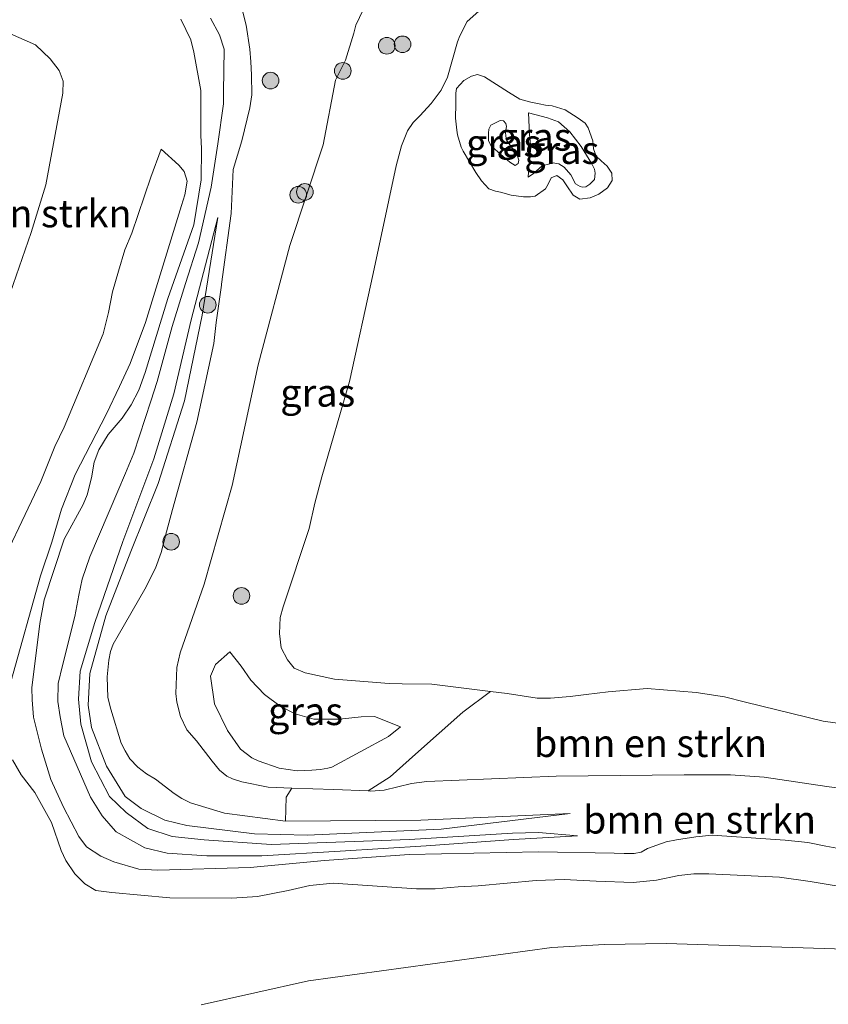
# Model space of a CAD drawing. Units: metres. Extents: x 219991 to 230002, y 464319 to 467204.
# Drawn here: x 222119 to 222192, y 464408 to 464497 of the extents above; entities that cross this region are included whole.
import ezdxf
from ezdxf.enums import TextEntityAlignment as Align

# ---------------------------------------------------------------- set-up
doc = ezdxf.new("R2010")
doc.units = ezdxf.units.M
doc.layers.get('0').update_dxf_attribs({"lineweight": 25})
for name, color, linetype, lineweight in [('B-ME-GR-BOMENSTRUIKEN-GV-B6', 93, 'Continuous', 18), ('B-ME-GR-BOOM-S-B1', 93, 'Continuous', 18), ('B-ME-GW-KRUINLIJN-L-B1', 93, 'Continuous', 18), ('B-ME-GW-TEENLIJN-L-B1', 93, 'Continuous', 18), ('B-ME-IE-GRASLAND-GV-B6', 93, 'Continuous', 18)]:
    doc.layers.add(name, color=color, linetype=linetype, lineweight=lineweight)
doc.styles.add('NLCS-ISO', font='NLCS-ISO.TTF')

# ---------------------------------------------------------------- blocks, each defined once
blk = doc.blocks.new('boom')
h = blk.add_hatch(color=256)
edge = h.paths.add_edge_path()
edge.add_arc((0, 0), 0.75, 0, 360)
blk.add_circle((0, 0), 0.75)

msp = doc.modelspace()

# ---------------------------------------------------------------- linework, layer by layer
at = {"layer": 'B-ME-GR-BOMENSTRUIKEN-GV-B6'}
for points in [[(222089.7843, 464406.8097, 10.8458), (222089.8581, 464409.6939, 10.829), (222090.6161, 464416.515, 10.6554), (222091.3867, 464420.1649, 10.577), (222092.4771, 464424.0537, 10.4874), (222098.6243, 464436.8811, 10.5994), (222106.5981, 464450.9721, 10.3418), (222114.0353, 464463.0892, 10.3194), (222115.2613, 464465.6682, 10.325), (222116.811, 464469.1542, 10.3194), (222119.8151, 464477.7492, 10.3362), (222121.1394, 464482.0624, 10.3754), (222122.6828, 464490.3094, 10.4986), (222122.7095, 464491.3921, 10.5434), (222122.3562, 464492.3707, 10.5434), (222121.5544, 464493.414, 10.549), (222120.2183, 464494.6651, 10.5546), (222117.2159, 464495.9897, 10.5378), (222108.7625, 464498.0476, 10.5378)], [(222108.7625, 464498.0476, 10.5378), (222117.2159, 464495.9897, 10.5378), (222120.2183, 464494.6651, 10.5546), (222121.5544, 464493.414, 10.549), (222122.3562, 464492.3707, 10.5434), (222122.7095, 464491.3921, 10.5434), (222122.6828, 464490.3094, 10.4986), (222121.1394, 464482.0624, 10.3754), (222119.8151, 464477.7492, 10.3362), (222116.811, 464469.1542, 10.3194), (222115.2613, 464465.6682, 10.325), (222114.0353, 464463.0892, 10.3194), (222106.5981, 464450.9721, 10.3418), (222098.6243, 464436.8811, 10.5994), (222092.4771, 464424.0537, 10.4874), (222091.3867, 464420.1649, 10.577), (222090.6161, 464416.515, 10.6554), (222089.8581, 464409.6939, 10.829), (222089.7843, 464406.8097, 10.8458)], [(222192.7984, 464422.1958, 16.3385), (222191.4813, 464422.4263, 16.2989), (222189.8645, 464422.758, 16.2773), (222187.8189, 464422.9782, 16.2413), (222181.2217, 464423.4126, 16.2881), (222179.7712, 464423.2562, 16.2917), (222178.0115, 464422.9999, 16.2629), (222177.094, 464422.8198, 16.2377), (222175.4067, 464422.213, 16.3753), (222174.8289, 464421.895, 16.3561), (222174.1918, 464421.7748, 16.3497), (222173.298, 464421.7495, 16.3369), (222172.4081, 464421.793, 16.3669), (222165.5727, 464421.9226, 16.2751), (222159.7406, 464421.8046, 16.2076), (222153.9245, 464421.6787, 16.1896), (222146.2724, 464421.1443, 16.2166), (222139.588, 464420.4896, 16.2166), (222131.2365, 464420.2517, 16.1581), (222129.5214, 464420.3563, 16.1705), (222127.2894, 464420.9987, 16.1129), (222126.102, 464421.5223, 16.1769), (222124.8109, 464422.3739, 16.2409), (222124.1379, 464423.2972, 16.2313), (222122.7382, 464425.9457, 16.1481), (222121.6006, 464428.422, 16.1705), (222120.7463, 464431.1707, 16.2537), (222120.036, 464434.0702, 16.2889), (222119.9145, 464435.6206, 16.2921), (222119.8928, 464436.7077, 16.2825), (222120.608, 464442.5059, 16.2501), (222120.9961, 464444.645, 16.2429), (222122.8135, 464450.1206, 16.1565), (222124.5107, 464453.2198, 16.1961), (222124.8637, 464454.0974, 16.2105), (222125.283, 464455.6278, 16.1961), (222125.5182, 464457.0483, 16.0845), (222125.9239, 464458.16, 16.0701), (222126.7573, 464459.5464, 16.0773), (222128.0413, 464461.0282, 16.1241), (222128.8543, 464462.2133, 16.1673), (222129.5469, 464463.5281, 16.1745), (222130.1125, 464465.1247, 16.1385), (222132.1501, 464471.8142, 16.3113), (222134.4871, 464478.4459, 16.4085), (222135.156, 464482.5004, 16.3869), (222135.197, 464485.3222, 16.5849), (222135.1402, 464486.5015, 16.5489), (222135.1186, 464490.5732, 16.6533), (222134.5031, 464494.0158, 16.7901), (222134.2293, 464495.1284, 16.7613), (222133.3199, 464496.9925, 16.4913)], [(222133.3199, 464496.9925, 16.4913), (222134.2293, 464495.1284, 16.7613), (222134.5031, 464494.0158, 16.7901), (222135.1186, 464490.5732, 16.6533), (222135.1402, 464486.5015, 16.5489), (222135.197, 464485.3222, 16.5849), (222135.156, 464482.5004, 16.3869), (222134.4871, 464478.4459, 16.4085), (222132.1501, 464471.8142, 16.3113), (222130.1125, 464465.1247, 16.1385), (222129.5469, 464463.5281, 16.1745), (222128.8543, 464462.2133, 16.1673), (222128.0413, 464461.0282, 16.1241), (222126.7573, 464459.5464, 16.0773), (222125.9239, 464458.16, 16.0701), (222125.5182, 464457.0483, 16.0845), (222125.283, 464455.6278, 16.1961), (222124.8637, 464454.0974, 16.2105), (222124.5107, 464453.2198, 16.1961), (222122.8135, 464450.1206, 16.1565), (222120.9961, 464444.645, 16.2429), (222120.608, 464442.5059, 16.2501), (222119.8928, 464436.7077, 16.2825), (222119.9145, 464435.6206, 16.2921), (222120.036, 464434.0702, 16.2889), (222120.7463, 464431.1707, 16.2537), (222121.6006, 464428.422, 16.1705), (222122.7382, 464425.9457, 16.1481), (222124.1379, 464423.2972, 16.2313), (222124.8109, 464422.3739, 16.2409), (222126.102, 464421.5223, 16.1769), (222127.2894, 464420.9987, 16.1129), (222129.5214, 464420.3563, 16.1705), (222131.2365, 464420.2517, 16.1581), (222139.588, 464420.4896, 16.2166), (222146.2724, 464421.1443, 16.2166), (222153.9245, 464421.6787, 16.1896), (222159.7406, 464421.8046, 16.2076), (222165.5727, 464421.9226, 16.2751), (222172.4081, 464421.793, 16.3669), (222173.298, 464421.7495, 16.3369), (222174.1918, 464421.7748, 16.3497), (222174.8289, 464421.895, 16.3561), (222175.4067, 464422.213, 16.3753), (222177.094, 464422.8198, 16.2377), (222178.0115, 464422.9999, 16.2629), (222179.7712, 464423.2562, 16.2917), (222181.2217, 464423.4126, 16.2881), (222187.8189, 464422.9782, 16.2413), (222189.8645, 464422.758, 16.2773), (222191.4813, 464422.4263, 16.2989), (222192.7984, 464422.1958, 16.3385)], [(222136.0036, 464497.0859, 16.8261), (222136.7965, 464495.5835, 16.7829), (222137.2254, 464494.2961, 16.8645), (222137.1788, 464490.4178, 16.7973), (222137.1747, 464489.3542, 16.7596), (222136.6705, 464485.737, 16.7516), (222136.0695, 464481.8373, 16.5076), (222134.9053, 464476.8139, 16.5236), (222133.7392, 464473.1571, 16.5036), (222132.5416, 464469.2714, 16.3144), (222131.1858, 464464.3176, 16.2721), (222130.6329, 464462.5399, 16.2721), (222129.0845, 464457.8591, 16.1385), (222128.3408, 464456.0656, 16.0737), (222127.634, 464454.4408, 16.1277), (222125.1184, 464448.4984, 16.0989), (222124.425, 464446.5041, 16.1709), (222124.1301, 464445.0615, 16.2141), (222123.7569, 464443.1454, 16.1997), (222122.6502, 464438.7182, 16.2321), (222122.2641, 464437.0902, 16.2501), (222122.2478, 464435.4646, 16.2249), (222122.431, 464434.0741, 16.2249), (222122.7793, 464432.3857, 16.1745), (222125.1864, 464426.8457, 16.2069), (222126.2359, 464425.1729, 16.1745), (222127.4358, 464423.7837, 16.1889), (222127.5049, 464423.7311, 16.1909), (222130.0649, 464422.2626, 16.3085), (222132.0809, 464421.8084, 16.295), (222135.6806, 464421.5471, 16.322), (222140.6338, 464421.5483, 16.2635), (222147.6923, 464421.9599, 16.3355), (222155.4555, 464422.4633, 16.376), (222163.3055, 464423.0307, 16.4075), (222169.0886, 464423.3624, 16.3985), (222165.5609, 464423.6533, 16.22), (222163.2127, 464423.6068, 16.143), (222153.9522, 464423.0212, 15.982), (222141.459, 464422.5832, 15.7985), (222135.4262, 464423.0009, 15.7385), (222132.5359, 464423.3057, 15.6945), (222130.3332, 464424.0308, 15.6745), (222128.4004, 464425.4691, 15.6425), (222126.8764, 464426.8889, 15.7025), (222125.2775, 464430.0413, 15.6625), (222124.311, 464433.4233, 15.5945), (222124.0986, 464435.6902, 15.5505), (222124.2581, 464438.1921, 15.5065), (222125.5814, 464442.5826, 15.4865), (222128.104, 464449.8904, 15.4105), (222130.9003, 464457.3621, 15.5385), (222132.6788, 464463.2139, 15.7265), (222134.2688, 464469.8745, 16.0105), (222136.6658, 464479.1187, 16.1865), (222135.2346, 464470.2886, 16.056), (222133.6613, 464462.5908, 15.768), (222131.278, 464455.1174, 15.4755), (222128.8066, 464448.9828, 15.444), (222126.5626, 464443.2064, 15.444), (222125.1313, 464437.9821, 15.5025), (222124.9678, 464435.1518, 15.5655), (222125.2746, 464433.1171, 15.5655), (222126.6213, 464429.6311, 15.6105), (222128.2958, 464426.9081, 15.6015), (222129.7612, 464425.8242, 15.642), (222131.8762, 464424.7842, 15.6915), (222133.8686, 464424.2982, 15.66), (222139.9681, 464423.5305, 15.6825), (222144.7001, 464423.4193, 15.7905), (222156.7902, 464423.9594, 15.921), (222168.4297, 464425.3832, 16.4234), (222154.9734, 464424.7572, 16.0106), (222142.7588, 464424.694, 16.1402), (222142.8074, 464426.8381, 16.1714), (222143.3339, 464427.6681, 16.1188), (222147.129, 464427.5368, 16.1224), (222150.2235, 464427.4063, 15.7836), (222150.4685, 464427.396, 15.7568), (222151.647, 464427.486, 15.8208), (222154.1317, 464428.0872, 16.0096), (222155.5108, 464428.2702, 15.9405), (222167.174, 464428.722, 16.082), (222178.7174, 464428.8499, 16.1573), (222182.8901, 464428.8444, 16.1045), (222185.928, 464428.6388, 16.0649), (222191.5615, 464427.7992, 16.0077), (222196.8618, 464427.0969, 16.2585)], [(222117.9947, 464437.2328, 15.7286), (222120.6558, 464446.8071, 15.7338), (222121.7035, 464449.8452, 15.7026), (222122.5633, 464452.8113, 15.6714), (222123.8067, 464455.937, 15.6974), (222126.6287, 464461.4055, 15.7286), (222127.7901, 464463.879, 15.687), (222128.7578, 464465.9585, 15.661), (222130.1311, 464469.6348, 15.6974), (222133.3826, 464480.1789, 15.8274), (222133.6901, 464481.1625, 15.8534), (222133.9018, 464482.3967, 15.869), (222133.6213, 464483.2429, 15.895), (222133.1383, 464483.8365, 15.895), (222131.5437, 464485.2625, 15.7392), (222130.6249, 464482.7518, 15.6974), (222128.8918, 464477.6832, 15.5882), (222128.2736, 464476.1871, 15.5362), (222127.7131, 464474.2595, 15.4894), (222127.1757, 464472.4185, 15.4478), (222126.8035, 464470.5314, 15.5154), (222126.3294, 464468.6122, 15.6298), (222122.7926, 464460.1906, 15.727), (222121.9755, 464458.4516, 15.7214), (222120.6857, 464455.2971, 15.7326), (222116.1223, 464445.7476, 15.615)], [(222116.1223, 464445.7476, 15.615), (222120.6857, 464455.2971, 15.7326), (222121.9755, 464458.4516, 15.7214), (222122.7926, 464460.1906, 15.727), (222126.3294, 464468.6122, 15.6298), (222126.8035, 464470.5314, 15.5154), (222127.1757, 464472.4185, 15.4478), (222127.7131, 464474.2595, 15.4894), (222128.2736, 464476.1871, 15.5362), (222128.8918, 464477.6832, 15.5882), (222130.6249, 464482.7518, 15.6974), (222131.5437, 464485.2625, 15.7392), (222133.1383, 464483.8365, 15.895), (222133.6213, 464483.2429, 15.895), (222133.9018, 464482.3967, 15.869), (222133.6901, 464481.1625, 15.8534), (222133.3826, 464480.1789, 15.8274), (222130.1311, 464469.6348, 15.6974), (222128.7578, 464465.9585, 15.661), (222127.7901, 464463.879, 15.687), (222126.6287, 464461.4055, 15.7286), (222123.8067, 464455.937, 15.6974), (222122.5633, 464452.8113, 15.6714), (222121.7035, 464449.8452, 15.7026), (222120.6558, 464446.8071, 15.7338), (222117.9947, 464437.2328, 15.7286)], [(222196.8618, 464427.0969, 16.2585), (222191.5615, 464427.7992, 16.0077), (222185.928, 464428.6388, 16.0649), (222182.8901, 464428.8444, 16.1045), (222178.7174, 464428.8499, 16.1573), (222167.174, 464428.722, 16.082), (222155.5108, 464428.2702, 15.9405), (222154.1317, 464428.0872, 16.0096), (222151.647, 464427.486, 15.8208), (222150.4685, 464427.396, 15.7568), (222150.2235, 464427.4063, 15.7836), (222152.197, 464428.662, 15.1172), (222154.4834, 464430.7309, 14.3624), (222158.7404, 464434.4971, 12.948), (222161.257, 464436.3807, 12.4553), (222162.753, 464436.1976, 12.3885), (222165.4602, 464435.7572, 12.3621), (222166.6561, 464435.7784, 12.3489), (222168.4292, 464435.9165, 12.3621), (222169.8833, 464436.0856, 12.3401), (222171.8417, 464436.3445, 12.3313), (222175.3546, 464436.647, 12.2433), (222179.7823, 464436.2711, 12.0717), (222182.3297, 464435.8894, 12.0937)], [(222182.3297, 464435.8894, 12.0937), (222184.2266, 464435.3971, 12.0629), (222191.2479, 464433.6897, 11.8165), (222193.2032, 464433.417, 11.8253)], [(222192.5965, 464418.821, 15.349), (222190.0748, 464419.2452, 15.337), (222187.2876, 464419.6253, 15.281), (222180.9287, 464419.9249, 15.2238), (222179.5749, 464419.9376, 15.2274), (222178.217, 464419.7655, 15.2454), (222176.219, 464419.3716, 15.2778), (222174.1167, 464419.1347, 15.285), (222170.7778, 464419.2702, 15.2562), (222167.8956, 464419.4086, 15.2886), (222165.3573, 464419.3374, 15.3066), (222160.1362, 464418.846, 15.3066), (222158.3211, 464418.7523, 15.3102), (222156.2564, 464418.5864, 15.3246), (222154.5711, 464418.586, 15.3498), (222147.0655, 464419.096, 15.4614), (222144.963, 464418.8863, 15.5118), (222142.998, 464418.4274, 15.5298), (222140.2346, 464417.8763, 15.5658), (222137.936, 464417.7251, 15.5226), (222132.3363, 464417.7585, 15.357), (222127.1087, 464418.2347, 15.2598), (222125.6613, 464418.4425, 15.2598), (222124.6571, 464419.0229, 15.2562), (222123.7649, 464419.9412, 15.267), (222122.947, 464421.1209, 15.2598), (222122.5277, 464422.0477, 15.1842), (222121.6738, 464424.5536, 15.1698), (222120.1498, 464427.2744, 15.4062), (222118.9378, 464428.8525, 15.4894), (222118.1436, 464430.1979, 15.4426)], [(222118.1436, 464430.1979, 15.4426), (222118.9378, 464428.8525, 15.4894), (222120.1498, 464427.2744, 15.4062), (222121.6738, 464424.5536, 15.1698), (222122.5277, 464422.0477, 15.1842), (222122.947, 464421.1209, 15.2598), (222123.7649, 464419.9412, 15.267), (222124.6571, 464419.0229, 15.2562), (222125.6613, 464418.4425, 15.2598), (222127.1087, 464418.2347, 15.2598), (222132.3363, 464417.7585, 15.357)], [(222132.3363, 464417.7585, 15.357), (222137.936, 464417.7251, 15.5226), (222140.2346, 464417.8763, 15.5658), (222142.998, 464418.4274, 15.5298), (222144.963, 464418.8863, 15.5118), (222147.0655, 464419.096, 15.4614), (222154.5711, 464418.586, 15.3498), (222156.2564, 464418.5864, 15.3246), (222158.3211, 464418.7523, 15.3102), (222160.1362, 464418.846, 15.3066), (222165.3573, 464419.3374, 15.3066), (222167.8956, 464419.4086, 15.2886), (222170.7778, 464419.2702, 15.2562), (222174.1167, 464419.1347, 15.285), (222176.219, 464419.3716, 15.2778), (222178.217, 464419.7655, 15.2454), (222179.5749, 464419.9376, 15.2274), (222180.9287, 464419.9249, 15.2238), (222187.2876, 464419.6253, 15.281), (222190.0748, 464419.2452, 15.337), (222192.5965, 464418.821, 15.349)], [(222135.146, 464408.12, 15.54), (222144.843, 464410.268, 15.552), (222166.785, 464413.291, 15.528), (222171.515, 464413.567, 15.524), (222177.091, 464413.646, 15.521), (222195.107, 464413.07, 15.972)], [(222195.107, 464413.07, 15.972), (222177.091, 464413.646, 15.521), (222171.515, 464413.567, 15.524), (222166.785, 464413.291, 15.528), (222144.843, 464410.268, 15.552), (222135.146, 464408.12, 15.54)]]:
    msp.add_polyline3d(points, dxfattribs=at)
at = {"layer": 'B-ME-GW-KRUINLIJN-L-B1'}
for points in [[(222149.7776, 464497.8463, 16.0302), (222149.091, 464496.4609, 16.0266), (222148.9328, 464495.7259, 15.9114), (222148.1554, 464493.2798, 16.0194), (222147.2812, 464491.4799, 16.0842), (222146.143, 464485.66, 15.964), (222143.165, 464476.58, 15.999), (222140.307, 464465.819, 15.976), (222137.945, 464454.959, 15.999), (222135.436, 464446.043, 15.984), (222133.2718, 464439.8528, 16.212), (222132.9605, 464438.534, 16.168), (222132.8734, 464436.1837, 16.22), (222132.9753, 464435.3991, 16.252), (222133.2919, 464434.1206, 16.24), (222133.8676, 464432.9284, 16.268), (222134.7442, 464431.9134, 16.32), (222136.1354, 464430.0852, 16.1756), (222136.8172, 464429.2906, 16.1532), (222137.4762, 464428.7495, 16.1728), (222137.9727, 464428.4864, 16.1616), (222138.8159, 464428.2172, 16.1532), (222141.1827, 464427.7425, 16.1168), (222143.3339, 464427.6681, 16.1188), (222147.129, 464427.5368, 16.1224), (222150.2235, 464427.4063, 15.7836), (222150.4685, 464427.396, 15.7568), (222151.647, 464427.486, 15.8208), (222154.1317, 464428.0872, 16.0096), (222155.5108, 464428.2702, 15.9405), (222167.174, 464428.722, 16.082), (222178.7174, 464428.8499, 16.1573), (222182.8901, 464428.8444, 16.1045), (222185.928, 464428.6388, 16.0649), (222191.5615, 464427.7992, 16.0077), (222196.8618, 464427.0969, 16.2585)], [(222133.3199, 464496.9925, 16.4913), (222134.2293, 464495.1284, 16.7613), (222134.5031, 464494.0158, 16.7901), (222135.1186, 464490.5732, 16.6533), (222135.1402, 464486.5015, 16.5489), (222135.197, 464485.3222, 16.5849), (222135.156, 464482.5004, 16.3869), (222134.4871, 464478.4459, 16.4085), (222132.1501, 464471.8142, 16.3113), (222130.1125, 464465.1247, 16.1385), (222129.5469, 464463.5281, 16.1745), (222128.8543, 464462.2133, 16.1673), (222128.0413, 464461.0282, 16.1241), (222126.7573, 464459.5464, 16.0773), (222125.9239, 464458.16, 16.0701), (222125.5182, 464457.0483, 16.0845), (222125.283, 464455.6278, 16.1961), (222124.8637, 464454.0974, 16.2105), (222124.5107, 464453.2198, 16.1961), (222122.8135, 464450.1206, 16.1565), (222120.9961, 464444.645, 16.2429), (222120.608, 464442.5059, 16.2501), (222119.8928, 464436.7077, 16.2825), (222119.9145, 464435.6206, 16.2921), (222120.036, 464434.0702, 16.2889), (222120.7463, 464431.1707, 16.2537), (222121.6006, 464428.422, 16.1705), (222122.7382, 464425.9457, 16.1481), (222124.1379, 464423.2972, 16.2313), (222124.8109, 464422.3739, 16.2409), (222126.102, 464421.5223, 16.1769), (222127.2894, 464420.9987, 16.1129), (222129.5214, 464420.3563, 16.1705), (222131.2365, 464420.2517, 16.1581), (222139.588, 464420.4896, 16.2166), (222146.2724, 464421.1443, 16.2166), (222153.9245, 464421.6787, 16.1896), (222159.7406, 464421.8046, 16.2076), (222165.5727, 464421.9226, 16.2751), (222172.4081, 464421.793, 16.3669), (222173.298, 464421.7495, 16.3369), (222174.1918, 464421.7748, 16.3497), (222174.8289, 464421.895, 16.3561), (222175.4067, 464422.213, 16.3753), (222177.094, 464422.8198, 16.2377), (222178.0115, 464422.9999, 16.2629), (222179.7712, 464423.2562, 16.2917), (222181.2217, 464423.4126, 16.2881), (222187.8189, 464422.9782, 16.2413), (222189.8645, 464422.758, 16.2773), (222191.4813, 464422.4263, 16.2989), (222192.7984, 464422.1958, 16.3385)], [(222169.0886, 464423.3624, 16.3985), (222163.3055, 464423.0307, 16.4075), (222155.4555, 464422.4633, 16.376), (222147.6923, 464421.9599, 16.3355), (222140.6338, 464421.5483, 16.2635), (222135.6806, 464421.5471, 16.322), (222132.0809, 464421.8084, 16.295), (222130.0649, 464422.2626, 16.3085), (222127.5049, 464423.7311, 16.1909), (222127.4358, 464423.7837, 16.1889), (222126.2359, 464425.1729, 16.1745), (222125.1864, 464426.8457, 16.2069), (222122.7793, 464432.3857, 16.1745), (222122.431, 464434.0741, 16.2249), (222122.2478, 464435.4646, 16.2249), (222122.2641, 464437.0902, 16.2501), (222122.6502, 464438.7182, 16.2321), (222123.7569, 464443.1454, 16.1997), (222124.1301, 464445.0615, 16.2141), (222124.425, 464446.5041, 16.1709), (222125.1184, 464448.4984, 16.0989), (222127.634, 464454.4408, 16.1277), (222128.3408, 464456.0656, 16.0737), (222129.0845, 464457.8591, 16.1385), (222130.6329, 464462.5399, 16.2721), (222131.1858, 464464.3176, 16.2721), (222132.5416, 464469.2714, 16.3144), (222133.7392, 464473.1571, 16.5036), (222134.9053, 464476.8139, 16.5236), (222136.0695, 464481.8373, 16.5076), (222136.6705, 464485.737, 16.7516), (222137.1747, 464489.3542, 16.7596), (222137.1788, 464490.4178, 16.7973), (222137.2254, 464494.2961, 16.8645), (222136.7965, 464495.5835, 16.7829), (222136.0036, 464497.0859, 16.8261)], [(222164.6662, 464488.5422, 12.5169), (222166.3907, 464488.1046, 12.4269), (222167.3794, 464487.7281, 12.3844), (222168.4024, 464486.8368, 12.3694), (222169.4195, 464485.5051, 12.3769), (222170.3677, 464483.9396, 12.3194), (222170.635, 464483.4747, 12.3094), (222170.6858, 464483.114, 12.2919), (222170.6059, 464482.5455, 12.2544), (222170.2126, 464482.107, 12.2544), (222169.8487, 464481.8844, 12.2569), (222169.5496, 464481.8384, 12.2694), (222169.3334, 464481.8986, 12.2819), (222168.9179, 464482.1468, 12.3119), (222168.4855, 464482.9452, 12.3569), (222167.8865, 464483.6457, 12.4094), (222167.4089, 464483.9551, 12.4569), (222167.0564, 464484.0012, 12.5219), (222166.9285, 464484.0268, 12.5569), (222165.8956, 464483.7645, 12.6744), (222165.1208, 464483.0901, 12.7944), (222164.6519, 464482.7568, 12.8194)], [(222162.9937, 464484.1101, 13.5954), (222161.9248, 464484.9873, 13.5442), (222161.2731, 464485.6063, 13.6946), (222161.072, 464486.0544, 13.7586), (222161.0532, 464486.7067, 13.7682), (222161.0845, 464487.079, 13.781), (222161.2706, 464487.4426, 13.765), (222162.1232, 464487.8445, 13.7074), (222162.4035, 464487.8367, 13.717), (222162.6226, 464487.5966, 13.701), (222162.6728, 464487.3166, 13.6946), (222162.5989, 464486.7943, 13.733), (222162.6255, 464486.432, 13.7234), (222162.7249, 464486.0171, 13.717), (222163.5733, 464484.8823, 13.5922), (222163.7899, 464484.2845, 13.557), (222163.7388, 464483.9749, 13.5122), (222163.4598, 464483.7846, 13.4962), (222162.9937, 464484.1101, 13.5954)], [(222131.5437, 464485.2625, 15.7392), (222130.6249, 464482.7518, 15.6974), (222128.8918, 464477.6832, 15.5882), (222128.2736, 464476.1871, 15.5362), (222127.7131, 464474.2595, 15.4894), (222127.1757, 464472.4185, 15.4478), (222126.8035, 464470.5314, 15.5154), (222126.3294, 464468.6122, 15.6298), (222122.7926, 464460.1906, 15.727), (222121.9755, 464458.4516, 15.7214), (222120.6857, 464455.2971, 15.7326), (222116.1223, 464445.7476, 15.615), (222112.635, 464438.859, 15.615), (222108.629, 464430.877, 15.611), (222105.008, 464424.615, 15.572), (222102.014, 464418.448, 15.548), (222099.755, 464413.088, 15.56), (222097.714, 464408.111, 15.568)], [(222168.4297, 464425.3832, 16.4234), (222154.9734, 464424.7572, 16.0106), (222142.7588, 464424.694, 16.1402), (222137.2748, 464425.3999, 16.325), (222134.182, 464426.3216, 16.389), (222133.4062, 464426.7211, 16.409), (222132.7146, 464427.1756, 16.413), (222131.0328, 464428.4631, 16.397), (222130.2262, 464428.947, 16.341), (222129.4551, 464429.5338, 16.333), (222128.7373, 464430.3022, 16.261), (222128.2976, 464431.0181, 16.217), (222127.9305, 464431.7164, 16.185), (222127.0102, 464434.7667, 16.193), (222126.7372, 464435.8401, 16.217), (222126.6766, 464437.6941, 16.221), (222126.8298, 464439.1811, 16.241), (222126.9935, 464439.9916, 16.245), (222127.2127, 464440.6454, 16.289), (222127.6666, 464441.4156, 16.321), (222130.0669, 464445.6115, 16.421), (222131.0451, 464447.4906, 16.409), (222131.5551, 464448.9135, 16.401), (222132.0442, 464450.753, 16.361), (222132.5744, 464452.774, 16.321), (222134.7507, 464460.6653, 16.373), (222136.2982, 464467.761, 16.377), (222136.5152, 464469.6471, 16.329), (222136.9759, 464473.0207, 16.357), (222136.9883, 464473.1014, 16.3571), (222137.8699, 464479.4724, 16.413), (222138.038, 464483.4215, 16.2779)], [(222153.1221, 464433.1715, 14.3262), (222150.791, 464434.1281, 14.2862), (222149.5938, 464434.085, 14.3262), (222147.6437, 464433.8888, 14.3302), (222145.305, 464433.8873, 14.3182), (222143.6252, 464434.3693, 14.2902), (222142.2682, 464435.0365, 14.2342), (222140.8592, 464436.112, 14.0102), (222139.6248, 464437.407, 13.9982), (222138.7571, 464438.6411, 14.0462), (222137.7551, 464439.9588, 14.2902)], [(222135.146, 464408.12, 15.54), (222144.843, 464410.268, 15.552), (222166.785, 464413.291, 15.528), (222171.515, 464413.567, 15.524), (222177.091, 464413.646, 15.521), (222195.107, 464413.07, 15.972)]]:
    msp.add_polyline3d(points, dxfattribs=at)
at = {"layer": 'B-ME-GW-TEENLIJN-L-B1'}
for points in [[(222138.038, 464483.4215, 16.2779), (222138.8215, 464486.0314, 16.2224), (222139.5532, 464489.0053, 16.2354), (222139.7299, 464490.1781, 16.2458), (222139.6908, 464491.9665, 16.2998), (222139.6287, 464493.1403, 16.307), (222139.5496, 464494.2793, 16.2569), (222139.2103, 464496.4406, 16.1714), (222138.6484, 464498.7034, 15.8204)], [(222108.7625, 464498.0476, 10.5378), (222117.2159, 464495.9897, 10.5378), (222120.2183, 464494.6651, 10.5546), (222121.5544, 464493.414, 10.549), (222122.3562, 464492.3707, 10.5434), (222122.7095, 464491.3921, 10.5434), (222122.6828, 464490.3094, 10.4986), (222121.1394, 464482.0624, 10.3754), (222119.8151, 464477.7492, 10.3362), (222116.811, 464469.1542, 10.3194), (222115.2613, 464465.6682, 10.325), (222114.0353, 464463.0892, 10.3194), (222106.5981, 464450.9721, 10.3418), (222098.6243, 464436.8811, 10.5994), (222092.4771, 464424.0537, 10.4874), (222091.3867, 464420.1649, 10.577), (222090.6161, 464416.515, 10.6554), (222089.8581, 464409.6939, 10.829), (222089.7843, 464406.8097, 10.8458), (222089.8023, 464404.1122, 10.8794), (222090.0116, 464394.2701, 11.221), (222089.9887, 464392.6209, 11.3666), (222090.2314, 464390.0644, 11.6068)], [(222193.2032, 464433.417, 11.8253), (222191.2479, 464433.6897, 11.8165), (222184.2266, 464435.3971, 12.0629), (222182.3297, 464435.8894, 12.0937), (222179.7823, 464436.2711, 12.0717), (222175.3546, 464436.647, 12.2433), (222171.8417, 464436.3445, 12.3313), (222169.8833, 464436.0856, 12.3401), (222168.4292, 464435.9165, 12.3621), (222166.6561, 464435.7784, 12.3489), (222165.4602, 464435.7572, 12.3621), (222162.753, 464436.1976, 12.3885), (222161.257, 464436.3807, 12.4553), (222155.9568, 464437.0295, 12.6921), (222153.2721, 464437.0714, 12.7229), (222152.116, 464437.077, 12.7493), (222147.183, 464437.496, 12.6217), (222144.5415, 464438.0432, 12.5909), (222143.5551, 464438.4884, 12.6349), (222142.9256, 464439.2351, 12.6701), (222142.367, 464440.3011, 12.6525), (222142.2055, 464441.5957, 12.6481), (222142.2823, 464443.0381, 12.5997), (222142.5416, 464444.0165, 12.5733), (222144.88, 464451.0686, 12.2653), (222145.4031, 464453.3445, 12.1509), (222146.0451, 464455.7142, 12.1157), (222148.5393, 464464.3155, 12.1949), (222150.6605, 464474.0505, 12.0453), (222152.742, 464483.7719, 12.0849), (222153.2285, 464485.5559, 12.1377), (222153.7709, 464486.9216, 12.2477), (222154.2576, 464487.6624, 12.3577), (222154.8848, 464488.2712, 12.4589), (222155.9007, 464489.381, 12.4633), (222156.8095, 464490.603, 12.4193), (222157.3533, 464491.7494, 12.3973), (222158.2756, 464494.9449, 12.6041), (222158.4646, 464495.4977, 12.5645), (222159.1338, 464496.7712, 12.6129), (222160.1907, 464497.7085, 12.5821)], [(222162.8661, 464490.3986, 12.3382), (222160.7041, 464491.7813, 12.349), (222160.083, 464491.9892, 12.3814), (222159.5294, 464491.8387, 12.3814), (222158.8525, 464491.4482, 12.3742), (222158.1722, 464490.7479, 12.3526), (222158.1098, 464490.318, 12.3634), (222158.1216, 464489.3612, 12.3562), (222158.103, 464488.0727, 12.3562), (222158.2026, 464486.9969, 12.349), (222158.2762, 464486.5517, 12.3346), (222158.6097, 464485.4557, 12.2914), (222158.7698, 464485.0871, 12.2734), (222159.9351, 464483.1704, 11.8702), (222160.4293, 464482.4235, 11.7766), (222161.0975, 464481.6886, 11.9818), (222161.686, 464481.4696, 11.989), (222162.1433, 464481.3802, 11.989), (222163.1182, 464481.1149, 12.0646), (222164.2063, 464480.9808, 12.0358), (222164.8588, 464480.9634, 11.9998), (222165.2716, 464481.0259, 12.0106), (222166.1913, 464481.6953, 11.9746), (222166.4494, 464482.121, 11.9854), (222166.7174, 464482.6991, 12.0322), (222167.2325, 464482.9091, 12.079), (222167.7679, 464482.5104, 12.0754), (222168.1411, 464481.9746, 12.0214), (222168.7122, 464481.1195, 11.9458), (222169.2853, 464480.7754, 11.9062), (222170.2305, 464480.8904, 11.8342), (222171.0166, 464481.2164, 11.8558), (222171.8011, 464481.787, 11.899), (222172.2208, 464482.4367, 11.9386), (222172.1783, 464483.0997, 12.007), (222171.7499, 464483.7492, 12.0502), (222171.2086, 464484.224, 12.0574), (222170.76, 464484.6505, 12.0826), (222170.5327, 464485.3122, 12.0826), (222170.4681, 464486.0294, 12.0898), (222170.0581, 464487.1846, 12.1078), (222169.7835, 464487.6014, 12.133), (222169.1607, 464488.0648, 12.1546), (222167.9868, 464488.818, 12.1474), (222166.7939, 464489.1798, 12.1582), (222166.2009, 464489.2356, 12.1618), (222165.6185, 464489.3513, 12.2122), (222164.8889, 464489.515, 12.2446), (222163.8814, 464489.7747, 12.2626), (222162.8661, 464490.3986, 12.3382)], [(222164.6519, 464482.7568, 12.8194), (222164.7264, 464484.131, 12.8569), (222164.8809, 464485.4044, 12.8694), (222164.7452, 464486.6011, 12.7869), (222164.6662, 464488.5422, 12.5169)], [(222131.5437, 464485.2625, 15.7392), (222133.1383, 464483.8365, 15.895), (222133.6213, 464483.2429, 15.895), (222133.9018, 464482.3967, 15.869), (222133.6901, 464481.1625, 15.8534), (222133.3826, 464480.1789, 15.8274), (222130.1311, 464469.6348, 15.6974), (222128.7578, 464465.9585, 15.661), (222127.7901, 464463.879, 15.687), (222126.6287, 464461.4055, 15.7286), (222123.8067, 464455.937, 15.6974), (222122.5633, 464452.8113, 15.6714), (222121.7035, 464449.8452, 15.7026), (222120.6558, 464446.8071, 15.7338), (222117.9947, 464437.2328, 15.7286)], [(222169.0886, 464423.3624, 16.3985), (222165.5609, 464423.6533, 16.22), (222163.2127, 464423.6068, 16.143), (222153.9522, 464423.0212, 15.982), (222141.459, 464422.5832, 15.7985), (222135.4262, 464423.0009, 15.7385), (222132.5359, 464423.3057, 15.6945), (222130.3332, 464424.0308, 15.6745), (222128.4004, 464425.4691, 15.6425), (222126.8764, 464426.8889, 15.7025), (222125.2775, 464430.0413, 15.6625), (222124.311, 464433.4233, 15.5945), (222124.0986, 464435.6902, 15.5505), (222124.2581, 464438.1921, 15.5065), (222125.5814, 464442.5826, 15.4865), (222128.104, 464449.8904, 15.4105), (222130.9003, 464457.3621, 15.5385), (222132.6788, 464463.2139, 15.7265), (222134.2688, 464469.8745, 16.0105), (222136.6658, 464479.1187, 16.1865), (222135.2346, 464470.2886, 16.056), (222133.6613, 464462.5908, 15.768), (222131.278, 464455.1174, 15.4755), (222128.8066, 464448.9828, 15.444), (222126.5626, 464443.2064, 15.444), (222125.1313, 464437.9821, 15.5025), (222124.9678, 464435.1518, 15.5655), (222125.2746, 464433.1171, 15.5655), (222126.6213, 464429.6311, 15.6105), (222128.2958, 464426.9081, 15.6015), (222129.7612, 464425.8242, 15.642), (222131.8762, 464424.7842, 15.6915), (222133.8686, 464424.2982, 15.66), (222139.9681, 464423.5305, 15.6825), (222144.7001, 464423.4193, 15.7905), (222156.7902, 464423.9594, 15.921), (222168.4297, 464425.3832, 16.4234)], [(222153.1221, 464433.1715, 14.3262), (222152.0325, 464432.3062, 14.455), (222146.937, 464429.5468, 14.4694), (222146.5644, 464429.4501, 14.4862), (222145.9055, 464429.337, 14.4838), (222145.1376, 464429.2775, 14.479), (222143.8078, 464429.2252, 14.479), (222142.1899, 464429.4536, 14.479), (222140.2973, 464430.1042, 14.4406), (222139.7228, 464430.3795, 14.407), (222138.7064, 464431.1701, 14.347), (222137.5209, 464432.862, 14.2294), (222136.3596, 464435.2607, 14.2558), (222136.0095, 464437.7628, 14.2318), (222136.4412, 464438.7949, 14.203), (222137.7551, 464439.9588, 14.2902)], [(222118.1436, 464430.1979, 15.4426), (222118.9378, 464428.8525, 15.4894), (222120.1498, 464427.2744, 15.4062), (222121.6738, 464424.5536, 15.1698), (222122.5277, 464422.0477, 15.1842), (222122.947, 464421.1209, 15.2598), (222123.7649, 464419.9412, 15.267), (222124.6571, 464419.0229, 15.2562), (222125.6613, 464418.4425, 15.2598), (222127.1087, 464418.2347, 15.2598), (222132.3363, 464417.7585, 15.357), (222137.936, 464417.7251, 15.5226), (222140.2346, 464417.8763, 15.5658), (222142.998, 464418.4274, 15.5298), (222144.963, 464418.8863, 15.5118), (222147.0655, 464419.096, 15.4614), (222154.5711, 464418.586, 15.3498), (222156.2564, 464418.5864, 15.3246), (222158.3211, 464418.7523, 15.3102), (222160.1362, 464418.846, 15.3066), (222165.3573, 464419.3374, 15.3066), (222167.8956, 464419.4086, 15.2886), (222170.7778, 464419.2702, 15.2562), (222174.1167, 464419.1347, 15.285), (222176.219, 464419.3716, 15.2778), (222178.217, 464419.7655, 15.2454), (222179.5749, 464419.9376, 15.2274), (222180.9287, 464419.9249, 15.2238), (222187.2876, 464419.6253, 15.281), (222190.0748, 464419.2452, 15.337), (222192.5965, 464418.821, 15.349)]]:
    msp.add_polyline3d(points, dxfattribs=at)
at = {"layer": 'B-ME-IE-GRASLAND-GV-B6'}
for points in [[(222149.7776, 464497.8463, 16.0302), (222149.091, 464496.4609, 16.0266), (222148.9328, 464495.7259, 15.9114), (222148.1554, 464493.2798, 16.0194), (222147.2812, 464491.4799, 16.0842), (222146.143, 464485.66, 15.964), (222143.165, 464476.58, 15.999), (222140.307, 464465.819, 15.976), (222137.945, 464454.959, 15.999), (222135.436, 464446.043, 15.984), (222133.2718, 464439.8528, 16.212), (222132.9605, 464438.534, 16.168), (222132.8734, 464436.1837, 16.22), (222132.9753, 464435.3991, 16.252), (222133.2919, 464434.1206, 16.24), (222133.8676, 464432.9284, 16.268), (222134.7442, 464431.9134, 16.32), (222136.1354, 464430.0852, 16.1756), (222136.8172, 464429.2906, 16.1532), (222137.4762, 464428.7495, 16.1728), (222137.9727, 464428.4864, 16.1616), (222138.8159, 464428.2172, 16.1532), (222141.1827, 464427.7425, 16.1168), (222143.3339, 464427.6681, 16.1188), (222142.8074, 464426.8381, 16.1714), (222142.7588, 464424.694, 16.1402), (222137.2748, 464425.3999, 16.325), (222134.182, 464426.3216, 16.389), (222133.4062, 464426.7211, 16.409), (222132.7146, 464427.1756, 16.413), (222131.0328, 464428.4631, 16.397), (222130.2262, 464428.947, 16.341), (222129.4551, 464429.5338, 16.333), (222128.7373, 464430.3022, 16.261), (222128.2976, 464431.0181, 16.217), (222127.9305, 464431.7164, 16.185), (222127.0102, 464434.7667, 16.193), (222126.7372, 464435.8401, 16.217), (222126.6766, 464437.6941, 16.221), (222126.8298, 464439.1811, 16.241), (222126.9935, 464439.9916, 16.245), (222127.2127, 464440.6454, 16.289), (222127.6666, 464441.4156, 16.321), (222130.0669, 464445.6115, 16.421), (222131.0451, 464447.4906, 16.409), (222131.5551, 464448.9135, 16.401), (222132.0442, 464450.753, 16.361), (222132.5744, 464452.774, 16.321), (222134.7507, 464460.6653, 16.373), (222136.2982, 464467.761, 16.377), (222136.5152, 464469.6471, 16.329), (222136.9759, 464473.0207, 16.357), (222136.9883, 464473.1014, 16.3571), (222137.8699, 464479.4724, 16.413), (222138.038, 464483.4215, 16.2779), (222138.8215, 464486.0314, 16.2224), (222139.5532, 464489.0053, 16.2354), (222139.7299, 464490.1781, 16.2458), (222139.6908, 464491.9665, 16.2998), (222139.6287, 464493.1403, 16.307), (222139.5496, 464494.2793, 16.2569), (222139.2103, 464496.4406, 16.1714), (222138.6484, 464498.7034, 15.8204)], [(222138.6484, 464498.7034, 15.8204), (222139.2103, 464496.4406, 16.1714), (222139.5496, 464494.2793, 16.2569), (222139.6287, 464493.1403, 16.307), (222139.6908, 464491.9665, 16.2998), (222139.7299, 464490.1781, 16.2458), (222139.5532, 464489.0053, 16.2354), (222138.8215, 464486.0314, 16.2224), (222138.038, 464483.4215, 16.2779), (222137.8699, 464479.4724, 16.413)], [(222160.1907, 464497.7085, 12.5821), (222159.1338, 464496.7712, 12.6129), (222158.4646, 464495.4977, 12.5645), (222158.2756, 464494.9449, 12.6041), (222157.3533, 464491.7494, 12.3973), (222156.8095, 464490.603, 12.4193), (222155.9007, 464489.381, 12.4633), (222154.8848, 464488.2712, 12.4589), (222154.2576, 464487.6624, 12.3577), (222153.7709, 464486.9216, 12.2477), (222153.2285, 464485.5559, 12.1377), (222152.742, 464483.7719, 12.0849), (222150.6605, 464474.0505, 12.0453), (222148.5393, 464464.3155, 12.1949), (222146.0451, 464455.7142, 12.1157), (222145.4031, 464453.3445, 12.1509), (222144.88, 464451.0686, 12.2653), (222142.5416, 464444.0165, 12.5733), (222142.2823, 464443.0381, 12.5997), (222142.2055, 464441.5957, 12.6481), (222142.367, 464440.3011, 12.6525), (222142.9256, 464439.2351, 12.6701), (222143.5551, 464438.4884, 12.6349), (222144.5415, 464438.0432, 12.5909), (222147.183, 464437.496, 12.6217), (222152.116, 464437.077, 12.7493), (222153.2721, 464437.0714, 12.7229), (222155.9568, 464437.0295, 12.6921), (222161.257, 464436.3807, 12.4553), (222158.7404, 464434.4971, 12.948), (222154.4834, 464430.7309, 14.3624), (222152.197, 464428.662, 15.1172), (222150.2235, 464427.4063, 15.7836), (222147.129, 464427.5368, 16.1224), (222143.3339, 464427.6681, 16.1188), (222141.1827, 464427.7425, 16.1168), (222138.8159, 464428.2172, 16.1532), (222137.9727, 464428.4864, 16.1616), (222137.4762, 464428.7495, 16.1728), (222136.8172, 464429.2906, 16.1532), (222136.1354, 464430.0852, 16.1756), (222134.7442, 464431.9134, 16.32), (222133.8676, 464432.9284, 16.268), (222133.2919, 464434.1206, 16.24), (222132.9753, 464435.3991, 16.252), (222132.8734, 464436.1837, 16.22), (222132.9605, 464438.534, 16.168), (222133.2718, 464439.8528, 16.212), (222135.436, 464446.043, 15.984), (222137.945, 464454.959, 15.999), (222140.307, 464465.819, 15.976), (222143.165, 464476.58, 15.999), (222146.143, 464485.66, 15.964), (222147.2812, 464491.4799, 16.0842), (222148.1554, 464493.2798, 16.0194), (222148.9328, 464495.7259, 15.9114), (222149.091, 464496.4609, 16.0266), (222149.7776, 464497.8463, 16.0302)], [(222193.2032, 464433.417, 11.8253), (222191.2479, 464433.6897, 11.8165), (222184.2266, 464435.3971, 12.0629), (222182.3297, 464435.8894, 12.0937), (222179.7823, 464436.2711, 12.0717), (222175.3546, 464436.647, 12.2433), (222171.8417, 464436.3445, 12.3313), (222169.8833, 464436.0856, 12.3401), (222168.4292, 464435.9165, 12.3621), (222166.6561, 464435.7784, 12.3489), (222165.4602, 464435.7572, 12.3621), (222162.753, 464436.1976, 12.3885), (222161.257, 464436.3807, 12.4553), (222155.9568, 464437.0295, 12.6921), (222153.2721, 464437.0714, 12.7229), (222152.116, 464437.077, 12.7493), (222147.183, 464437.496, 12.6217), (222144.5415, 464438.0432, 12.5909), (222143.5551, 464438.4884, 12.6349), (222142.9256, 464439.2351, 12.6701), (222142.367, 464440.3011, 12.6525), (222142.2055, 464441.5957, 12.6481), (222142.2823, 464443.0381, 12.5997), (222142.5416, 464444.0165, 12.5733), (222144.88, 464451.0686, 12.2653), (222145.4031, 464453.3445, 12.1509), (222146.0451, 464455.7142, 12.1157), (222148.5393, 464464.3155, 12.1949), (222150.6605, 464474.0505, 12.0453), (222152.742, 464483.7719, 12.0849), (222153.2285, 464485.5559, 12.1377), (222153.7709, 464486.9216, 12.2477), (222154.2576, 464487.6624, 12.3577), (222154.8848, 464488.2712, 12.4589), (222155.9007, 464489.381, 12.4633), (222156.8095, 464490.603, 12.4193), (222157.3533, 464491.7494, 12.3973), (222158.2756, 464494.9449, 12.6041), (222158.4646, 464495.4977, 12.5645), (222159.1338, 464496.7712, 12.6129), (222160.1907, 464497.7085, 12.5821)], [(222137.8699, 464479.4724, 16.413), (222136.9883, 464473.1014, 16.3571), (222136.9759, 464473.0207, 16.357), (222136.5152, 464469.6471, 16.329), (222136.2982, 464467.761, 16.377), (222134.7507, 464460.6653, 16.373), (222132.5744, 464452.774, 16.321), (222132.0442, 464450.753, 16.361), (222131.5551, 464448.9135, 16.401), (222131.0451, 464447.4906, 16.409), (222130.0669, 464445.6115, 16.421), (222127.6666, 464441.4156, 16.321), (222127.2127, 464440.6454, 16.289), (222126.9935, 464439.9916, 16.245), (222126.8298, 464439.1811, 16.241), (222126.6766, 464437.6941, 16.221), (222126.7372, 464435.8401, 16.217), (222127.0102, 464434.7667, 16.193), (222127.9305, 464431.7164, 16.185), (222128.2976, 464431.0181, 16.217), (222128.7373, 464430.3022, 16.261), (222129.4551, 464429.5338, 16.333), (222130.2262, 464428.947, 16.341), (222131.0328, 464428.4631, 16.397), (222132.7146, 464427.1756, 16.413), (222133.4062, 464426.7211, 16.409), (222134.182, 464426.3216, 16.389), (222137.2748, 464425.3999, 16.325), (222142.7588, 464424.694, 16.1402), (222154.9734, 464424.7572, 16.0106), (222168.4297, 464425.3832, 16.4234), (222156.7902, 464423.9594, 15.921), (222144.7001, 464423.4193, 15.7905), (222139.9681, 464423.5305, 15.6825), (222133.8686, 464424.2982, 15.66), (222131.8762, 464424.7842, 15.6915), (222129.7612, 464425.8242, 15.642), (222128.2958, 464426.9081, 15.6015), (222126.6213, 464429.6311, 15.6105), (222125.2746, 464433.1171, 15.5655), (222124.9678, 464435.1518, 15.5655), (222125.1313, 464437.9821, 15.5025), (222126.5626, 464443.2064, 15.444), (222128.8066, 464448.9828, 15.444), (222131.278, 464455.1174, 15.4755), (222133.6613, 464462.5908, 15.768), (222135.2346, 464470.2886, 16.056), (222136.6658, 464479.1187, 16.1865), (222134.2688, 464469.8745, 16.0105), (222132.6788, 464463.2139, 15.7265), (222130.9003, 464457.3621, 15.5385), (222128.104, 464449.8904, 15.4105), (222125.5814, 464442.5826, 15.4865), (222124.2581, 464438.1921, 15.5065), (222124.0986, 464435.6902, 15.5505), (222124.311, 464433.4233, 15.5945), (222125.2775, 464430.0413, 15.6625), (222126.8764, 464426.8889, 15.7025), (222128.4004, 464425.4691, 15.6425), (222130.3332, 464424.0308, 15.6745), (222132.5359, 464423.3057, 15.6945), (222135.4262, 464423.0009, 15.7385), (222141.459, 464422.5832, 15.7985), (222153.9522, 464423.0212, 15.982), (222163.2127, 464423.6068, 16.143), (222165.5609, 464423.6533, 16.22), (222169.0886, 464423.3624, 16.3985), (222163.3055, 464423.0307, 16.4075), (222155.4555, 464422.4633, 16.376), (222147.6923, 464421.9599, 16.3355), (222140.6338, 464421.5483, 16.2635), (222135.6806, 464421.5471, 16.322), (222132.0809, 464421.8084, 16.295), (222130.0649, 464422.2626, 16.3085), (222127.5049, 464423.7311, 16.1909), (222127.4358, 464423.7837, 16.1889), (222126.2359, 464425.1729, 16.1745), (222125.1864, 464426.8457, 16.2069), (222122.7793, 464432.3857, 16.1745), (222122.431, 464434.0741, 16.2249), (222122.2478, 464435.4646, 16.2249), (222122.2641, 464437.0902, 16.2501), (222122.6502, 464438.7182, 16.2321), (222123.7569, 464443.1454, 16.1997), (222124.1301, 464445.0615, 16.2141), (222124.425, 464446.5041, 16.1709), (222125.1184, 464448.4984, 16.0989), (222127.634, 464454.4408, 16.1277), (222128.3408, 464456.0656, 16.0737), (222129.0845, 464457.8591, 16.1385), (222130.6329, 464462.5399, 16.2721), (222131.1858, 464464.3176, 16.2721), (222132.5416, 464469.2714, 16.3144), (222133.7392, 464473.1571, 16.5036), (222134.9053, 464476.8139, 16.5236), (222136.0695, 464481.8373, 16.5076), (222136.6705, 464485.737, 16.7516), (222137.1747, 464489.3542, 16.7596), (222137.1788, 464490.4178, 16.7973), (222137.2254, 464494.2961, 16.8645), (222136.7965, 464495.5835, 16.7829), (222136.0036, 464497.0859, 16.8261)], [(222167.9868, 464488.818, 12.1474), (222169.1607, 464488.0648, 12.1546), (222169.7835, 464487.6014, 12.133), (222170.0581, 464487.1846, 12.1078), (222170.4681, 464486.0294, 12.0898), (222170.5327, 464485.3122, 12.0826), (222170.76, 464484.6505, 12.0826), (222171.2086, 464484.224, 12.0574), (222171.7499, 464483.7492, 12.0502), (222172.1783, 464483.0997, 12.007), (222172.2208, 464482.4367, 11.9386), (222171.8011, 464481.787, 11.899), (222171.0166, 464481.2164, 11.8558), (222170.2305, 464480.8904, 11.8342), (222169.2853, 464480.7754, 11.9062), (222168.7122, 464481.1195, 11.9458), (222168.1411, 464481.9746, 12.0214), (222167.7679, 464482.5104, 12.0754), (222167.2325, 464482.9091, 12.079), (222166.7174, 464482.6991, 12.0322), (222166.4494, 464482.121, 11.9854), (222166.1913, 464481.6953, 11.9746), (222165.2716, 464481.0259, 12.0106), (222164.8588, 464480.9634, 11.9998), (222164.2063, 464480.9808, 12.0358), (222163.1182, 464481.1149, 12.0646), (222162.1433, 464481.3802, 11.989), (222161.686, 464481.4696, 11.989), (222161.0975, 464481.6886, 11.9818), (222160.4293, 464482.4235, 11.7766), (222159.9351, 464483.1704, 11.8702), (222158.7698, 464485.0871, 12.2734), (222158.6097, 464485.4557, 12.2914), (222158.2762, 464486.5517, 12.3346), (222158.2026, 464486.9969, 12.349), (222158.103, 464488.0727, 12.3562), (222158.1216, 464489.3612, 12.3562), (222158.1098, 464490.318, 12.3634), (222158.1722, 464490.7479, 12.3526), (222158.8525, 464491.4482, 12.3742), (222159.5294, 464491.8387, 12.3814), (222160.083, 464491.9892, 12.3814), (222160.7041, 464491.7813, 12.349), (222162.8661, 464490.3986, 12.3382), (222163.8814, 464489.7747, 12.2626), (222164.8889, 464489.515, 12.2446), (222165.6185, 464489.3513, 12.2122), (222166.2009, 464489.2356, 12.1618), (222166.7939, 464489.1798, 12.1582), (222167.9868, 464488.818, 12.1474)], [(222169.2853, 464480.7754, 11.9062), (222170.2305, 464480.8904, 11.8342), (222171.0166, 464481.2164, 11.8558), (222171.8011, 464481.787, 11.899), (222172.2208, 464482.4367, 11.9386), (222172.1783, 464483.0997, 12.007), (222171.7499, 464483.7492, 12.0502), (222171.2086, 464484.224, 12.0574), (222170.76, 464484.6505, 12.0826), (222170.5327, 464485.3122, 12.0826), (222170.4681, 464486.0294, 12.0898), (222170.0581, 464487.1846, 12.1078), (222169.7835, 464487.6014, 12.133), (222169.1607, 464488.0648, 12.1546), (222167.9868, 464488.818, 12.1474), (222166.7939, 464489.1798, 12.1582), (222166.2009, 464489.2356, 12.1618), (222165.6185, 464489.3513, 12.2122), (222164.8889, 464489.515, 12.2446), (222163.8814, 464489.7747, 12.2626), (222162.8661, 464490.3986, 12.3382), (222160.7041, 464491.7813, 12.349), (222160.083, 464491.9892, 12.3814), (222159.5294, 464491.8387, 12.3814), (222158.8525, 464491.4482, 12.3742), (222158.1722, 464490.7479, 12.3526), (222158.1098, 464490.318, 12.3634), (222158.1216, 464489.3612, 12.3562), (222158.103, 464488.0727, 12.3562), (222158.2026, 464486.9969, 12.349), (222158.2762, 464486.5517, 12.3346), (222158.6097, 464485.4557, 12.2914), (222158.7698, 464485.0871, 12.2734), (222159.9351, 464483.1704, 11.8702), (222160.4293, 464482.4235, 11.7766), (222161.0975, 464481.6886, 11.9818), (222161.686, 464481.4696, 11.989), (222162.1433, 464481.3802, 11.989), (222163.1182, 464481.1149, 12.0646), (222164.2063, 464480.9808, 12.0358), (222164.8588, 464480.9634, 11.9998), (222165.2716, 464481.0259, 12.0106), (222166.1913, 464481.6953, 11.9746), (222166.4494, 464482.121, 11.9854), (222166.7174, 464482.6991, 12.0322), (222167.2325, 464482.9091, 12.079), (222167.7679, 464482.5104, 12.0754), (222168.1411, 464481.9746, 12.0214), (222168.7122, 464481.1195, 11.9458), (222169.2853, 464480.7754, 11.9062)], [(222169.4195, 464485.5051, 12.3769), (222170.3677, 464483.9396, 12.3194), (222170.635, 464483.4747, 12.3094), (222170.6858, 464483.114, 12.2919), (222170.6059, 464482.5455, 12.2544), (222170.2126, 464482.107, 12.2544), (222169.8487, 464481.8844, 12.2569), (222169.5496, 464481.8384, 12.2694), (222169.3334, 464481.8986, 12.2819), (222168.9179, 464482.1468, 12.3119), (222168.4855, 464482.9452, 12.3569), (222167.8865, 464483.6457, 12.4094), (222167.4089, 464483.9551, 12.4569), (222167.0564, 464484.0012, 12.5219), (222166.9285, 464484.0268, 12.5569), (222165.8956, 464483.7645, 12.6744), (222165.1208, 464483.0901, 12.7944), (222164.6519, 464482.7568, 12.8194), (222164.7264, 464484.131, 12.8569), (222164.8809, 464485.4044, 12.8694), (222164.7452, 464486.6011, 12.7869), (222164.6662, 464488.5422, 12.5169), (222166.3907, 464488.1046, 12.4269), (222167.3794, 464487.7281, 12.3844), (222168.4024, 464486.8368, 12.3694), (222169.4195, 464485.5051, 12.3769)], [(222164.6662, 464488.5422, 12.5169), (222164.7452, 464486.6011, 12.7869), (222164.8809, 464485.4044, 12.8694), (222164.7264, 464484.131, 12.8569), (222164.6519, 464482.7568, 12.8194), (222165.1208, 464483.0901, 12.7944), (222165.8956, 464483.7645, 12.6744), (222166.9285, 464484.0268, 12.5569), (222167.0564, 464484.0012, 12.5219), (222167.4089, 464483.9551, 12.4569), (222167.8865, 464483.6457, 12.4094), (222168.4855, 464482.9452, 12.3569), (222168.9179, 464482.1468, 12.3119), (222169.3334, 464481.8986, 12.2819), (222169.5496, 464481.8384, 12.2694), (222169.8487, 464481.8844, 12.2569), (222170.2126, 464482.107, 12.2544), (222170.6059, 464482.5455, 12.2544), (222170.6858, 464483.114, 12.2919), (222170.635, 464483.4747, 12.3094), (222170.3677, 464483.9396, 12.3194), (222169.4195, 464485.5051, 12.3769), (222168.4024, 464486.8368, 12.3694), (222167.3794, 464487.7281, 12.3844), (222166.3907, 464488.1046, 12.4269), (222164.6662, 464488.5422, 12.5169)], [(222162.4035, 464487.8367, 13.717), (222162.1232, 464487.8445, 13.7074), (222161.2706, 464487.4426, 13.765), (222161.0845, 464487.079, 13.781), (222161.0532, 464486.7067, 13.7682), (222161.072, 464486.0544, 13.7586), (222161.2731, 464485.6063, 13.6946), (222161.9248, 464484.9873, 13.5442), (222162.9937, 464484.1101, 13.5954), (222163.4598, 464483.7846, 13.4962), (222163.7388, 464483.9749, 13.5122), (222163.7899, 464484.2845, 13.557), (222163.5733, 464484.8823, 13.5922), (222162.7249, 464486.0171, 13.717), (222162.6255, 464486.432, 13.7234), (222162.5989, 464486.7943, 13.733), (222162.6728, 464487.3166, 13.6946), (222162.6226, 464487.5966, 13.701), (222162.4035, 464487.8367, 13.717)], [(222163.7388, 464483.9749, 13.5122), (222163.4598, 464483.7846, 13.4962), (222162.9937, 464484.1101, 13.5954), (222161.9248, 464484.9873, 13.5442), (222161.2731, 464485.6063, 13.6946), (222161.072, 464486.0544, 13.7586), (222161.0532, 464486.7067, 13.7682), (222161.0845, 464487.079, 13.781), (222161.2706, 464487.4426, 13.765), (222162.1232, 464487.8445, 13.7074), (222162.4035, 464487.8367, 13.717), (222162.6226, 464487.5966, 13.701), (222162.6728, 464487.3166, 13.6946), (222162.5989, 464486.7943, 13.733), (222162.6255, 464486.432, 13.7234), (222162.7249, 464486.0171, 13.717), (222163.5733, 464484.8823, 13.5922), (222163.7899, 464484.2845, 13.557), (222163.7388, 464483.9749, 13.5122)], [(222143.6252, 464434.3693, 14.2902), (222145.305, 464433.8873, 14.3182), (222147.6437, 464433.8888, 14.3302), (222149.5938, 464434.085, 14.3262), (222150.791, 464434.1281, 14.2862), (222153.1221, 464433.1715, 14.3262), (222152.0325, 464432.3062, 14.455), (222146.937, 464429.5468, 14.4694), (222146.5644, 464429.4501, 14.4862), (222145.9055, 464429.337, 14.4838), (222145.1376, 464429.2775, 14.479), (222143.8078, 464429.2252, 14.479), (222142.1899, 464429.4536, 14.479), (222140.2973, 464430.1042, 14.4406), (222139.7228, 464430.3795, 14.407), (222138.7064, 464431.1701, 14.347), (222137.5209, 464432.862, 14.2294), (222136.3596, 464435.2607, 14.2558), (222136.0095, 464437.7628, 14.2318), (222136.4412, 464438.7949, 14.203), (222137.7551, 464439.9588, 14.2902), (222138.7571, 464438.6411, 14.0462), (222139.6248, 464437.407, 13.9982), (222140.8592, 464436.112, 14.0102), (222142.2682, 464435.0365, 14.2342), (222143.6252, 464434.3693, 14.2902)], [(222142.1899, 464429.4536, 14.479), (222143.8078, 464429.2252, 14.479), (222145.1376, 464429.2775, 14.479), (222145.9055, 464429.337, 14.4838), (222146.5644, 464429.4501, 14.4862), (222146.937, 464429.5468, 14.4694), (222152.0325, 464432.3062, 14.455), (222153.1221, 464433.1715, 14.3262), (222150.791, 464434.1281, 14.2862), (222149.5938, 464434.085, 14.3262), (222147.6437, 464433.8888, 14.3302), (222145.305, 464433.8873, 14.3182), (222143.6252, 464434.3693, 14.2902), (222142.2682, 464435.0365, 14.2342), (222140.8592, 464436.112, 14.0102), (222139.6248, 464437.407, 13.9982), (222138.7571, 464438.6411, 14.0462), (222137.7551, 464439.9588, 14.2902), (222136.4412, 464438.7949, 14.203), (222136.0095, 464437.7628, 14.2318), (222136.3596, 464435.2607, 14.2558), (222137.5209, 464432.862, 14.2294), (222138.7064, 464431.1701, 14.347), (222139.7228, 464430.3795, 14.407), (222140.2973, 464430.1042, 14.4406), (222142.1899, 464429.4536, 14.479)]]:
    msp.add_polyline3d(points, dxfattribs=at)

# ---------------------------------------------------------------- block references
at = {"layer": 'B-ME-GR-BOOM-S-B1', "rotation": 90}
for p in [(222151.8928, 464494.59, 15.0261), (222153.3126, 464494.7226, 14.5653), (222147.9266, 464492.3292, 16.0053), (222141.4136, 464491.4505, 16.4265), (222143.9146, 464481.1561, 16.3173), (222144.5073, 464481.4137, 16.1877), (222135.7529, 464471.2411, 16.2014), (222132.4509, 464449.8712, 16.4137), (222138.7927, 464444.9857, 14.6365)]:
    msp.add_blockref('boom', p, dxfattribs=at)

# ---------------------------------------------------------------- texts
at = {"layer": 'B-ME-GR-BOMENSTRUIKEN-GV-B6', "ltscale": 0.2, "style": 'NLCS-ISO'}
for p in [(222118.373, 464479.4734), (222175.669, 464431.7124), (222180.0926, 464424.811)]:
    msp.add_text('bmn en strkn', height=2.5, dxfattribs=at).set_placement(p, align=Align.MIDDLE_CENTER)
at = {"layer": 'B-ME-IE-GRASLAND-GV-B6', "ltscale": 0.2, "style": 'NLCS-ISO'}
for p in [(222165.1619, 464486.3823), (222165.1619, 464486.3823), (222162.4215, 464485.8146), (222162.4215, 464485.8146), (222167.6688, 464485.1903), (222167.6688, 464485.1903), (222145.6682, 464463.3034), (222144.5658, 464434.592), (222144.5658, 464434.592)]:
    msp.add_text('gras', height=2.5, dxfattribs=at).set_placement(p, align=Align.MIDDLE_CENTER)

doc.saveas('drawing.dxf')
